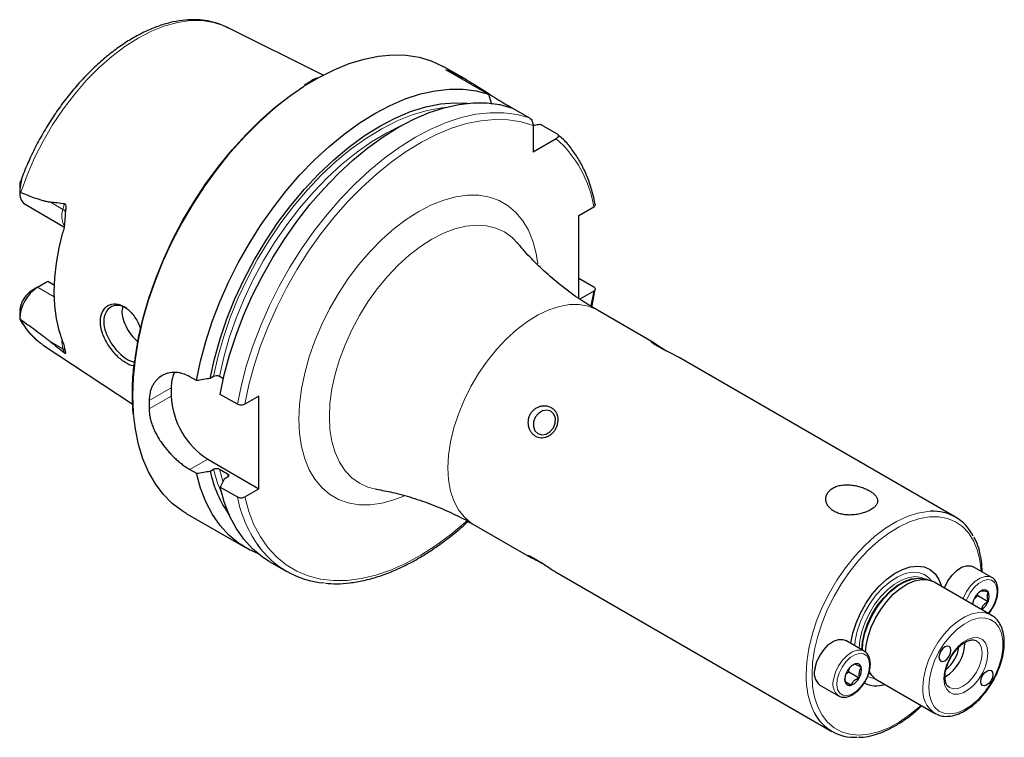
# Model space of a CAD drawing. Units: millimetres. Extents: x 14 to 284, y 11 to 198.
# Drawn here: x 178 to 274, y 13 to 83 of the extents above; entities that cross this region are included whole.
import ezdxf

# ---------------------------------------------------------------- set-up
doc = ezdxf.new("R2010")
doc.units = ezdxf.units.MM

msp = doc.modelspace()

# ---------------------------------------------------------------- linework, layer by layer
at = {"color": 7, "linetype": 'Continuous', "lineweight": 25}
for p, q in [((207.653, 77.339), (198.317, 81.99)), ((221.591, 76.879), (219.385, 78.153)), ((219.543, 77.895), (223.711, 75.489)), ((223.711, 75.489), (224.007, 74.545)), ((225.662, 74.362), (226.015, 74.158)), ((226.017, 74.157), (227.675, 73.201)), ((228.704, 72.606), (230.362, 71.649)), ((228.028, 72.469), (228.028, 69.893)), ((230.259, 71.181), (228.028, 69.893)), ((178.323, 67.039), (178.339, 67.087)), ((178.248, 66.601), (178.248, 65.949)), ((178.753, 64.832), (182.533, 62.65)), ((232.465, 63.738), (233.904, 64.569)), ((232.465, 55.694), (232.465, 63.738)), ((179.973, 56.779), (180.975, 57.357)), ((180.975, 57.357), (181.598, 56.998)), ((232.465, 57.65), (233.911, 56.816)), ((179.973, 56.779), (179.39, 56.442)), ((233.904, 56.403), (232.56, 55.627)), ((178.248, 54.443), (178.248, 53.791)), ((239.747, 51.387), (234.257, 54.557)), ((178.308, 53.599), (178.248, 53.738)), ((180.529, 51.176), (189.157, 45.463)), ((240.503, 50.903), (240.932, 50.619)), ((268.994, 34.504), (242.207, 49.968)), ((195.382, 47.724), (194.75, 48.089)), ((197.031, 48.124), (196.71, 47.938)), ((197.992, 47.905), (197.605, 48.129)), ((192.938, 47.042), (192.938, 46.225)), ((199.346, 45.435), (197.689, 46.392)), ((201.423, 46.226), (200.062, 45.441)), ((201.423, 37.244), (201.423, 46.226)), ((196.474, 40.102), (201.423, 37.244)), ((194.75, 39.107), (195.382, 38.742)), ((196.71, 38.956), (197.031, 39.142)), ((197.605, 39.147), (198.39, 38.693)), ((198.382, 38.362), (198.06, 38.177)), ((197.689, 37.41), (199.346, 36.453)), ((200.062, 36.459), (201.423, 37.244)), ((212.81, 37.206), (212.753, 37.216)), ((194.387, 34.851), (200.128, 31.537)), ((222.258, 33.772), (227.75, 30.602)), ((202.434, 30.205), (204.092, 29.248)), ((272.518, 28.644), (270.714, 29.685)), ((230.198, 29.188), (256.995, 13.718)), ((266.34, 28.415), (265.84, 28.517)), ((266.107, 28.463), (266.081, 28.478)), ((272.462, 24.996), (266.911, 28.201)), ((270.799, 26.552), (271.157, 26.888)), ((271.157, 26.888), (272.152, 26.313)), ((271.444, 27.319), (271.439, 27.312)), ((271.444, 27.319), (271.45, 27.319)), ((272.152, 27.256), (272.146, 27.257)), ((272.152, 27.256), (272.152, 27.249)), ((270.737, 26.44), (270.743, 26.447)), ((270.737, 26.44), (270.737, 26.432)), ((272.152, 26.313), (272.146, 26.306)), ((272.152, 26.313), (272.152, 26.321)), ((272.462, 24.996), (272.547, 24.944)), ((260.143, 21.5), (258.34, 22.541)), ((260.096, 21.525), (260.143, 21.5)), ((259.271, 20.263), (259.264, 20.257)), ((259.271, 20.263), (259.275, 20.26)), ((258.365, 19.288), (258.66, 19.488)), ((258.485, 19.553), (258.483, 19.544)), ((258.485, 19.553), (258.491, 19.559)), ((258.66, 19.488), (259.655, 18.913)), ((259.856, 19.943), (259.851, 19.946)), ((259.856, 19.943), (259.854, 19.935)), ((260.692, 19.342), (260.576, 19.458)), ((260.602, 19.444), (260.94, 19.061)), ((260.757, 19.254), (260.783, 19.239)), ((255.84, 18.211), (257.643, 17.17)), ((258.284, 18.523), (258.286, 18.531)), ((258.284, 18.523), (258.289, 18.52)), ((258.285, 18.541), (258.87, 18.203)), ((258.87, 18.203), (258.865, 18.206)), ((258.87, 18.203), (258.876, 18.209)), ((259.655, 18.913), (259.649, 18.908)), ((259.655, 18.913), (259.657, 18.922)), ((261.412, 18.674), (266.962, 15.47)), ((267.159, 15.372), (266.962, 15.47))]:
    msp.add_line(p, q, dxfattribs=at)
at = {"color": 7, "linetype": 'Continuous', "lineweight": 18}
for p, q in [((225.662, 74.362), (225.562, 74.304)), ((178.338, 66.863), (178.323, 67.039)), ((182.435, 64.333), (181.182, 65.056)), ((182.435, 64.333), (182.583, 64.887)), ((181.59, 55.845), (179.973, 56.779)), ((233.904, 56.403), (233.64, 54.994)), ((182.435, 50.812), (181.182, 51.535)), ((182.435, 50.812), (182.583, 50.428)), ((190.785, 45.799), (192.938, 47.042)), ((190.785, 44.982), (192.938, 46.225)), ((194.75, 39.107), (196.474, 40.102)), ((197.949, 37.964), (197.605, 39.147)), ((198.457, 38.43), (198.39, 38.693))]:
    msp.add_line(p, q, dxfattribs=at)
at = {"color": 7, "linetype": 'Continuous', "lineweight": 18, "flags": 128}
for points in [[(178.338, 65.981), (178.947, 67.654), (179.67, 69.313), (180.5, 70.941), (181.428, 72.522), (182.445, 74.037), (183.538, 75.472), (184.697, 76.81), (185.91, 78.038), (187.163, 79.143), (188.444, 80.112), (189.738, 80.937), (191.033, 81.607), (192.313, 82.116), (193.566, 82.458), (194.779, 82.63), (195.938, 82.63), (197.032, 82.458), (198.048, 82.116), (198.317, 81.99)], [(189.208, 46.297), (189.27, 48.041), (189.456, 49.844), (189.763, 51.694), (190.191, 53.578), (190.736, 55.482), (191.395, 57.394), (192.162, 59.299), (193.032, 61.184), (193.999, 63.037), (195.057, 64.844), (196.198, 66.592), (197.413, 68.27), (198.696, 69.865), (200.035, 71.366), (201.423, 72.763), (202.849, 74.046), (204.303, 75.206), (205.776, 76.235), (207.202, 77.095)], [(197.031, 48.124), (197.445, 50.011), (197.986, 51.922), (198.648, 53.841), (199.428, 55.753), (200.318, 57.641), (201.311, 59.491), (202.4, 61.289), (203.575, 63.018), (204.827, 64.666), (206.146, 66.219), (207.521, 67.664), (208.941, 68.99), (210.395, 70.187), (211.871, 71.243), (213.357, 72.152), (214.84, 72.905), (216.31, 73.497), (217.754, 73.922), (219.16, 74.178), (219.51, 74.216)], [(199.346, 45.435), (199.736, 47.324), (200.245, 49.238), (200.871, 51.163), (201.609, 53.087), (202.454, 54.996), (203.4, 56.875), (204.44, 58.711), (205.566, 60.492), (206.771, 62.204), (208.045, 63.836), (209.381, 65.376), (210.768, 66.813), (212.197, 68.136), (213.657, 69.336), (215.137, 70.405), (216.628, 71.335), (218.119, 72.119), (219.599, 72.752), (221.058, 73.229), (222.485, 73.547), (223.869, 73.704), (225.202, 73.698), (226.474, 73.53), (227.675, 73.201)], [(200.062, 45.441), (200.453, 47.304), (200.963, 49.192), (201.588, 51.09), (202.324, 52.986), (203.165, 54.865), (204.105, 56.715), (205.138, 58.52), (206.256, 60.27), (207.452, 61.95), (208.715, 63.549), (210.038, 65.056), (211.411, 66.459), (212.824, 67.748), (214.267, 68.914), (215.728, 69.949), (217.199, 70.845), (218.668, 71.596), (220.124, 72.196), (221.557, 72.641), (222.957, 72.928), (224.314, 73.055), (225.618, 73.02), (226.859, 72.824), (228.028, 72.469)], [(197.605, 48.129), (198.021, 49.996), (198.562, 51.885), (199.224, 53.782), (200.002, 55.67), (200.889, 57.535), (201.879, 59.36), (202.962, 61.131), (204.131, 62.834), (205.375, 64.454), (206.685, 65.979), (208.049, 67.396), (209.457, 68.693), (210.897, 69.86), (212.358, 70.887), (213.827, 71.766), (215.292, 72.489), (215.436, 72.552)], [(205.306, 43.977), (205.37, 45.418), (205.56, 46.918), (205.876, 48.459), (206.312, 50.024), (206.865, 51.597), (207.529, 53.159), (208.295, 54.695), (209.157, 56.187), (210.104, 57.619), (211.125, 58.975), (212.211, 60.24), (213.348, 61.401), (214.525, 62.444), (215.728, 63.359), (216.944, 64.135), (218.161, 64.763), (219.364, 65.238), (220.541, 65.553), (221.678, 65.705), (222.763, 65.693), (223.785, 65.517), (224.732, 65.178), (225.593, 64.681), (226.36, 64.03), (227.023, 63.233), (227.576, 62.299), (228.013, 61.238), (228.328, 60.061), (228.491, 59.043)], [(208.266, 44.225), (208.329, 45.546), (208.516, 46.924), (208.824, 48.339), (209.251, 49.775), (209.79, 51.213), (210.436, 52.636), (211.179, 54.025), (212.01, 55.363), (212.919, 56.633), (213.895, 57.819), (214.926, 58.907), (215.997, 59.882), (217.096, 60.732), (218.21, 61.447), (219.323, 62.018), (220.422, 62.436), (221.494, 62.699), (222.524, 62.8), (223.5, 62.741), (224.409, 62.521), (225.241, 62.143), (225.984, 61.612), (226.558, 61.021)], [(219.773, 39.266), (219.837, 40.507), (220.029, 41.804), (220.346, 43.136), (220.782, 44.484), (221.332, 45.827), (221.987, 47.145), (222.737, 48.418), (223.571, 49.626), (224.476, 50.752), (225.438, 51.778), (226.443, 52.688), (227.475, 53.469), (228.519, 54.109), (229.56, 54.598), (230.58, 54.929), (231.565, 55.097), (232.501, 55.099), (233.371, 54.935), (234.165, 54.609), (234.257, 54.557)], [(189.301, 44.263), (189.27, 44.625), (189.208, 46.297)], [(215.481, 36.518), (214.525, 36.153), (213.348, 35.838), (212.211, 35.685), (211.125, 35.697), (210.104, 35.874), (209.157, 36.212), (208.295, 36.71), (207.529, 37.361), (206.865, 38.157), (206.312, 39.091), (205.876, 40.153), (205.56, 41.329), (205.37, 42.609), (205.306, 43.977)], [(212.753, 37.216), (212.01, 37.409), (211.179, 37.787), (210.436, 38.318), (209.79, 38.996), (209.251, 39.811), (208.824, 40.755), (208.516, 41.814), (208.329, 42.975), (208.266, 44.225)], [(222.258, 33.772), (221.987, 33.943), (221.332, 34.505), (220.782, 35.213), (220.346, 36.057), (220.029, 37.024), (219.837, 38.099), (219.773, 39.266)], [(197.859, 36.711), (197.428, 37.78), (197.031, 39.142)], [(221.57, 34.087), (221.473, 34), (220.042, 32.801), (218.59, 31.73), (217.125, 30.796), (215.659, 30.004), (214.203, 29.36), (212.766, 28.869), (211.359, 28.534), (209.992, 28.358), (208.675, 28.342), (207.417, 28.487), (206.227, 28.791), (205.115, 29.251), (204.087, 29.865), (203.151, 30.629), (202.314, 31.536), (201.581, 32.581), (200.959, 33.755), (200.452, 35.051), (200.062, 36.459)], [(254.509, 19.213), (254.574, 20.454), (254.766, 21.751), (255.082, 23.083), (255.519, 24.431), (256.069, 25.774), (256.724, 27.092), (257.474, 28.365), (258.308, 29.573), (259.212, 30.699), (260.174, 31.725), (261.179, 32.635), (262.212, 33.416), (263.256, 34.056), (264.296, 34.545), (265.317, 34.876), (266.302, 35.044), (266.564, 35.061)], [(255.075, 19.213), (255.137, 20.412), (255.323, 21.666), (255.629, 22.954), (256.051, 24.257), (256.583, 25.556), (257.216, 26.83), (257.941, 28.06), (258.747, 29.228), (259.621, 30.316), (260.551, 31.307), (261.523, 32.187), (262.521, 32.942), (263.53, 33.561), (264.536, 34.034), (265.522, 34.354), (266.475, 34.516), (267.379, 34.518), (268.22, 34.36), (268.987, 34.044), (269.668, 33.575), (270.251, 32.96), (270.729, 32.208), (271.094, 31.332), (271.34, 30.343), (271.464, 29.257), (271.465, 29.252)], [(259.214, 22.037), (259.266, 22.538), (259.457, 23.448), (259.769, 24.375), (260.191, 25.29), (260.71, 26.163), (261.31, 26.966), (261.971, 27.673), (262.671, 28.262), (263.389, 28.714), (264.1, 29.013), (264.784, 29.151), (265.416, 29.123), (265.978, 28.93), (266.45, 28.579), (266.669, 28.318)], [(259.654, 21.782), (259.718, 22.528), (259.908, 23.41), (260.217, 24.307), (260.636, 25.189), (261.15, 26.026), (261.74, 26.789), (262.388, 27.453), (263.071, 27.995), (263.766, 28.396), (264.449, 28.643), (265.097, 28.727), (265.688, 28.646), (266.081, 28.478)], [(269.722, 26.578), (269.757, 26.667), (270.061, 27.274), (270.454, 27.822), (270.908, 28.27), (271.388, 28.585), (271.86, 28.744), (272.287, 28.735), (272.53, 28.636)], [(270.03, 26.4), (270.106, 26.597), (270.403, 27.164), (270.784, 27.666), (271.218, 28.064), (271.671, 28.326), (272.105, 28.429), (272.486, 28.367), (272.783, 28.143), (272.971, 27.775), (273.035, 27.295), (272.971, 26.74), (272.783, 26.156), (272.486, 25.59), (272.173, 25.163)], [(265.823, 17.988), (265.886, 18.826), (266.071, 19.709), (266.374, 20.609), (266.783, 21.497), (267.287, 22.345), (267.869, 23.124), (268.51, 23.811), (269.19, 24.382), (269.887, 24.82), (270.577, 25.111), (271.241, 25.245), (271.855, 25.218), (272.4, 25.031), (272.462, 24.996)], [(266.389, 17.988), (266.454, 18.814), (266.647, 19.685), (266.961, 20.57), (267.385, 21.437), (267.903, 22.254), (268.497, 22.993), (269.145, 23.626), (269.823, 24.13), (270.508, 24.488), (271.174, 24.686), (271.798, 24.717), (272.357, 24.58), (272.83, 24.281), (273.2, 23.828), (273.455, 23.241), (273.585, 22.538), (273.585, 21.746), (273.455, 20.894), (273.2, 20.012), (272.83, 19.132), (272.357, 18.286), (271.798, 17.504), (271.174, 16.815), (270.508, 16.244), (269.823, 15.811), (269.145, 15.532), (268.497, 15.417), (267.903, 15.47), (267.385, 15.689), (266.961, 16.067), (266.647, 16.589), (266.454, 17.238), (266.389, 17.988)], [(267.856, 18.835), (267.918, 19.462), (268.101, 20.124), (268.394, 20.784), (268.78, 21.401), (269.236, 21.941), (269.737, 22.373), (270.253, 22.671), (270.753, 22.817), (271.21, 22.804), (271.596, 22.632), (271.889, 22.311), (272.072, 21.86), (272.134, 21.305), (272.072, 20.678), (271.889, 20.015), (271.596, 19.356), (271.21, 18.739), (270.753, 18.198), (270.253, 17.767), (269.737, 17.469), (269.236, 17.322), (268.78, 17.336), (268.394, 17.508), (268.101, 17.829), (267.918, 18.28), (267.856, 18.835)], [(271.032, 22.502), (271.32, 22.233), (271.505, 21.823), (271.568, 21.305), (271.505, 20.713), (271.32, 20.089), (271.025, 19.475), (270.64, 18.913), (270.192, 18.44), (269.712, 18.09), (269.232, 17.885), (268.784, 17.841), (268.4, 17.96)], [(257.18, 18.847), (257.36, 19.467), (257.655, 20.077), (258.041, 20.631), (258.49, 21.09), (258.97, 21.419), (259.443, 21.593), (259.876, 21.599), (260.096, 21.525)], [(257.528, 18.794), (257.7, 19.377), (257.984, 19.948), (258.355, 20.462), (258.785, 20.876), (259.237, 21.157), (259.676, 21.282), (260.066, 21.241), (260.375, 21.037), (260.579, 20.687), (260.66, 20.22), (260.612, 19.672), (260.44, 19.089), (260.156, 18.518), (259.785, 18.004), (259.355, 17.59), (258.903, 17.309), (258.464, 17.184), (258.074, 17.225), (257.765, 17.429), (257.561, 17.779), (257.48, 18.246), (257.528, 18.794)], [(265.635, 16.236), (265.522, 16.133), (264.536, 15.314), (263.53, 14.626), (262.521, 14.079), (261.523, 13.682), (260.551, 13.441), (259.621, 13.358), (258.747, 13.436), (257.941, 13.674), (257.216, 14.067), (256.583, 14.61), (256.051, 15.295), (255.629, 16.111), (255.323, 17.045), (255.137, 18.085), (255.075, 19.213)], [(260.757, 19.254), (260.636, 19.33), (260.558, 19.388)], [(261.189, 18.825), (260.71, 18.928), (260.454, 19.037)]]:
    msp.add_lwpolyline(points, dxfattribs=at)
at = {"color": 7, "linetype": 'Continuous', "lineweight": 25, "flags": 128}
for points in [[(207.202, 77.095), (207.256, 77.125), (208.733, 77.87), (210.198, 78.466), (211.64, 78.908), (213.048, 79.192), (214.412, 79.318), (215.724, 79.283), (216.975, 79.089), (218.154, 78.736), (219.254, 78.227), (219.385, 78.153)], [(189.429, 49.827), (189.46, 50.062), (189.773, 51.919), (190.208, 53.811), (190.762, 55.722), (191.43, 57.64), (192.209, 59.55), (193.093, 61.44), (194.074, 63.294), (195.146, 65.1), (196.302, 66.845), (197.533, 68.516), (198.83, 70.101), (200.184, 71.589), (201.584, 72.969), (203.022, 74.231), (204.486, 75.367), (205.775, 76.246)], [(195.382, 47.724), (195.772, 49.612), (196.281, 51.526), (196.907, 53.452), (197.645, 55.376), (198.49, 57.284), (199.436, 59.163), (200.475, 61), (201.602, 62.78), (202.806, 64.493), (204.081, 66.125), (205.417, 67.664), (206.804, 69.101), (208.233, 70.424), (209.692, 71.624), (211.173, 72.693), (212.664, 73.623), (214.155, 74.407), (215.635, 75.04), (217.094, 75.518), (218.521, 75.836), (219.905, 75.993), (221.238, 75.987), (222.51, 75.819), (223.711, 75.489)], [(196.71, 47.938), (197.122, 49.849), (197.663, 51.783), (198.326, 53.727), (199.108, 55.664), (200.001, 57.579), (200.999, 59.457), (202.093, 61.283), (203.276, 63.042), (204.537, 64.72), (205.866, 66.303), (207.253, 67.78), (208.687, 69.138), (210.156, 70.367), (211.648, 71.456), (213.153, 72.397), (214.657, 73.183), (216.148, 73.806), (217.615, 74.263), (219.046, 74.55), (220.43, 74.663), (221.641, 74.615)], [(197.689, 46.392), (198.078, 48.281), (198.588, 50.195), (199.214, 52.12), (199.952, 54.044), (200.797, 55.952), (201.742, 57.831), (202.782, 59.668), (203.908, 61.449), (205.113, 63.161), (206.388, 64.793), (207.724, 66.333), (209.111, 67.769), (210.539, 69.093), (211.999, 70.293), (213.48, 71.362), (214.971, 72.292), (216.462, 73.076), (217.942, 73.709), (219.4, 74.186), (220.827, 74.504), (222.212, 74.661), (223.545, 74.655), (224.816, 74.487), (226.017, 74.157)], [(182.431, 51.503), (182.063, 52.574), (181.797, 53.738), (181.637, 54.985), (181.584, 56.305), (181.637, 57.687), (181.797, 59.119), (182.063, 60.589), (182.431, 62.085)], [(242.206, 49.967), (242.187, 49.979), (241.883, 50.142), (241.498, 50.336), (241.044, 50.562), (240.549, 50.816), (240.078, 51.078), (239.712, 51.309), (239.518, 51.462), (239.522, 51.499), (239.689, 51.42), (239.959, 51.258), (240.3, 51.038), (240.503, 50.903), (240.503, 50.903)], [(194.387, 34.851), (193.999, 35.089), (193.032, 35.825), (192.162, 36.705), (191.395, 37.725), (190.736, 38.876), (190.191, 40.151), (189.763, 41.541), (189.456, 43.036), (189.301, 44.263)], [(228.495, 42.585), (228.881, 42.472), (229.303, 42.541), (229.697, 42.782), (230.004, 43.157), (230.176, 43.611), (230.187, 44.072), (230.035, 44.473), (229.745, 44.75), (229.359, 44.863), (228.937, 44.794), (228.542, 44.553), (228.236, 44.178), (228.064, 43.725), (228.053, 43.263), (228.204, 42.863), (228.495, 42.585)], [(201.334, 30.963), (200.521, 31.323), (199.472, 31.957), (198.517, 32.744), (197.664, 33.679), (196.92, 34.754), (196.288, 35.962), (195.774, 37.295), (195.382, 38.742)], [(202.434, 30.205), (201.778, 30.626), (200.824, 31.413), (199.971, 32.347), (199.226, 33.423), (198.595, 34.631), (198.081, 35.963), (197.689, 37.41)], [(258.844, 22.25), (258.847, 22.267), (259.039, 23.23), (259.353, 24.214), (259.78, 25.19), (260.307, 26.13), (260.92, 27.008), (261.601, 27.797), (262.33, 28.476), (263.087, 29.024), (263.848, 29.427), (264.594, 29.671), (265.301, 29.751), (265.951, 29.665), (266.523, 29.413), (267.002, 29.005), (267.374, 28.451), (267.622, 27.791)], [(267.931, 27.648), (267.954, 27.708), (268.258, 28.315), (268.651, 28.863), (269.105, 29.311), (269.585, 29.626), (270.057, 29.785), (270.484, 29.776), (270.714, 29.685)], [(259.907, 21.637), (259.97, 22.383), (260.16, 23.264), (260.47, 24.161), (260.889, 25.043), (261.402, 25.88), (261.993, 26.644), (262.641, 27.307), (263.324, 27.849), (264.019, 28.25), (264.702, 28.497), (265.35, 28.581), (265.941, 28.5), (265.973, 28.49)], [(259.955, 21.609), (260.018, 22.348), (260.209, 23.231), (260.519, 24.13), (260.938, 25.014), (261.453, 25.853), (262.045, 26.618), (262.694, 27.283), (263.378, 27.825), (264.075, 28.227), (264.759, 28.475), (265.408, 28.559), (265.84, 28.517)], [(260.275, 21.36), (260.335, 22.03), (260.52, 22.914), (260.823, 23.814), (261.233, 24.702), (261.736, 25.549), (262.318, 26.328), (262.96, 27.015), (263.639, 27.586), (264.336, 28.025), (265.027, 28.315), (265.69, 28.449), (266.304, 28.422), (266.849, 28.235), (266.911, 28.201)], [(255.377, 19.888), (255.557, 20.508), (255.852, 21.117), (256.238, 21.672), (256.687, 22.131), (257.167, 22.46), (257.64, 22.634), (258.073, 22.64), (258.34, 22.541)], [(268.547, 21.58), (268.503, 21.812), (268.376, 21.957), (268.187, 21.994), (267.964, 21.916), (267.74, 21.736), (267.551, 21.481), (267.425, 21.19), (267.38, 20.906), (267.425, 20.674), (267.551, 20.528), (267.74, 20.492), (267.964, 20.569), (268.187, 20.749), (268.376, 21.005), (268.503, 21.296), (268.547, 21.58)], [(272.026, 19.57), (272.249, 19.648), (272.439, 19.611), (272.565, 19.466), (272.61, 19.234), (272.565, 18.95), (272.439, 18.659), (272.249, 18.403), (272.026, 18.223), (271.803, 18.146), (271.614, 18.182), (271.487, 18.328), (271.443, 18.56), (271.487, 18.844), (271.614, 19.135), (271.803, 19.39), (272.026, 19.57)], [(268.4, 17.96), (268.4, 17.96), (268.356, 17.987)]]:
    msp.add_lwpolyline(points, dxfattribs=at)
at = {"color": 7, "linetype": 'Continuous', "lineweight": 18}
for centre, radius, start, end in [((222.918, 62.823), 11.124, 9.02777, 48.70552), ((184.302, 63.665), 1.983, 160.31819, 206.33215), ((182.05, 63.606), 0.823, 40.35165, 62.09854), ((184.198, 56.622), 6.567, 206.8329, 236.03339), ((184.391, 51.458), 2.059, 172.87277, 198.28115), ((182.154, 50.304), 0.581, 25.57095, 60.98283), ((211.68, 38.937), 12.581, 191.38657, 214.24851), ((262.326, 18.972), 7.82, 178.23368, 205.87153), ((258.605, 18.338), 1.514, 160.33664, 230.3468), ((268.56, 17.709), 2.751, 174.1888, 234.49902)]:
    msp.add_arc(centre, radius, start, end, dxfattribs=at)
at = {"color": 7, "linetype": 'Continuous', "lineweight": 25}
for centre, radius, start, end in [((179.468, 65.834), 1.231, 172.15314, 234.51459), ((181.981, 53.631), 3.734, 122.52664, 178.35042), ((180.766, 54.318), 2.531, 122.93438, 168.89629), ((196.151, 47.155), 3.215, 155.34337, 182.01704), ((200.614, 46.575), 7.684, 182.60548, 237.39452), ((214.348, 45.391), 23.566, 179.00734, 180.99266), ((208.222, 41.419), 11.772, 192.07255, 215.00227), ((266.819, 30.735), 4.333, 26.28832, 93.36874), ((208.447, 36.792), 8.702, 214.55426, 265.48392), ((272.399, 25.828), 1.767, 122.90244, 159.50841), ((271.766, 26.925), 0.505, 41.10005, 128.68096), ((271.209, 26.785), 1.051, 333.81317, 26.18683), ((272.234, 25.848), 1.607, 158.67294, 172.83207), ((270.439, 26.955), 1.826, 307.96997, 339.18302), ((265.965, 22.397), 3.941, 300.68076, 359.27681), ((265.997, 22.378), 3.36, 308.42422, 351.48774), ((259.797, 18.891), 1.466, 111.29751, 152.91114), ((259.423, 19.847), 0.439, 13.03736, 109.66754), ((256.799, 19.379), 1.511, 160.30064, 230.61139), ((259.69, 18.784), 1.427, 147.77787, 190.18445), ((258.45, 19.682), 1.427, 327.77781, 10.18454), ((262.455, 20.428), 2.041, 204.55313, 239.26027), ((258.717, 18.619), 0.439, 193.03736, 289.66754), ((258.344, 19.575), 1.466, 291.29751, 332.91114), ((261.319, 20.75), 2.613, 243.24153, 287.90405), ((259.161, 17.47), 4.318, 206.27401, 273.70587)]:
    msp.add_arc(centre, radius, start, end, dxfattribs=at)
for points, knots in [([(198.483, 81.884), (198.38, 81.945), (197.983, 82.179), (197.216, 82.442), (196.196, 82.67), (195.117, 82.743), (193.993, 82.674), (192.829, 82.459), (191.637, 82.098), (190.426, 81.594), (189.21, 80.952), (188.001, 80.18), (186.808, 79.284), (185.644, 78.275), (184.518, 77.161), (183.439, 75.953), (182.416, 74.662), (181.457, 73.299), (180.572, 71.875), (179.765, 70.404), (179.053, 68.898), (178.591, 67.812), (178.393, 67.233), (178.369, 67.165)], [0, 0, 0, 0, 0.017365, 0.066653, 0.116022, 0.165778, 0.216103, 0.26703, 0.318468, 0.370261, 0.422252, 0.474322, 0.526377, 0.578384, 0.630334, 0.682229, 0.734077, 0.785893, 0.837689, 0.889482, 0.941286, 0.993112, 1, 1, 1, 1]), ([(219.543, 77.895), (219.975, 77.727), (220.425, 77.516), (221.15, 77.131), (221.402, 76.99), (221.915, 76.691), (222.177, 76.533), (222.714, 76.2), (222.992, 76.024), (223.545, 75.673), (223.822, 75.495), (224.38, 75.141), (224.65, 74.971), (225.041, 74.731), (225.17, 74.653), (225.422, 74.502), (225.544, 74.43), (225.662, 74.362)], [0, 0, 0, 0, 0.25, 0.25, 0.375, 0.375, 0.5, 0.5, 0.625, 0.625, 0.75, 0.75, 0.875, 0.875, 0.9375, 0.9375, 1, 1, 1, 1]), ([(207.077, 77.091), (206.848, 76.97), (206.446, 76.757), (206.046, 76.49), (205.873, 76.375)], [0, 0, 0, 0, 0.569675, 1, 1, 1, 1]), ([(227.675, 73.201), (227.728, 73.17), (227.781, 73.121), (227.872, 73.004), (227.91, 72.936), (228, 72.732), (228.028, 72.592), (228.028, 72.469)], [0, 0, 0, 0, 0.25, 0.25, 0.5, 0.5, 1, 1, 1, 1]), ([(228.028, 72.456), (228.071, 72.465), (228.295, 72.516), (228.521, 72.565), (228.704, 72.606)], [0, 0, 0, 0, 0.188371, 1, 1, 1, 1]), ([(230.362, 71.649), (230.389, 71.633), (230.412, 71.615), (230.448, 71.577), (230.461, 71.557), (230.488, 71.493), (230.487, 71.448), (230.459, 71.363), (230.431, 71.322), (230.358, 71.246), (230.312, 71.212), (230.259, 71.181)], [0, 0, 0, 0, 0.125, 0.125, 0.25, 0.25, 0.5, 0.5, 0.75, 0.75, 1, 1, 1, 1]), ([(231.702, 70.252), (231.691, 70.267), (231.444, 70.625), (231.01, 71.08), (230.557, 71.474), (230.404, 71.607)], [0, 0, 0, 0, 0.028148, 0.671975, 1, 1, 1, 1]), ([(234.066, 64.742), (234.013, 64.996), (233.861, 65.729), (233.523, 66.873), (233.016, 68.132), (232.418, 69.273), (231.936, 69.931), (231.702, 70.252)], [0, 0, 0, 0, 0.1180491, 0.3415716, 0.564888, 0.7876619, 1, 1, 1, 1]), ([(178.338, 66.863), (178.308, 66.721), (178.287, 66.579), (178.258, 66.292), (178.251, 66.148), (178.248, 66.002)], [0, 0, 0, 0, 0.5, 0.5, 1, 1, 1, 1]), ([(178.272, 66.6), (178.269, 66.709), (178.264, 66.849), (178.312, 67.004), (178.323, 67.039)], [0, 0, 0, 0, 0.776652, 1, 1, 1, 1]), ([(178.365, 67.166), (178.367, 67.171), (178.375, 67.196), (178.386, 67.22), (178.396, 67.238), (178.4, 67.237), (178.402, 67.222), (178.398, 67.185), (178.383, 67.085), (178.36, 66.969), (178.341, 66.88), (178.338, 66.863)], [0, 0, 0, 0, 0.033284, 0.162585, 0.23943, 0.300807, 0.362417, 0.436207, 0.559678, 0.914173, 1, 1, 1, 1]), ([(178.338, 65.981), (178.803, 65.785), (179.27, 65.597), (179.977, 65.347), (180.213, 65.269), (180.572, 65.168), (180.692, 65.138), (180.935, 65.086), (181.057, 65.065), (181.182, 65.056)], [0, 0, 0, 0, 0.5, 0.5, 0.75, 0.75, 0.875, 0.875, 1, 1, 1, 1]), ([(182.678, 64.139), (182.653, 63.967), (182.642, 63.792), (182.62, 63.443), (182.61, 63.269), (182.58, 62.923), (182.562, 62.751), (182.509, 62.411), (182.475, 62.244), (182.431, 62.085)], [0, 0, 0, 0, 0.25, 0.25, 0.5, 0.5, 0.75, 0.75, 1, 1, 1, 1]), ([(182.583, 64.887), (182.61, 64.883), (182.634, 64.867), (182.67, 64.818), (182.682, 64.787), (182.708, 64.69), (182.712, 64.62), (182.713, 64.413), (182.697, 64.275), (182.678, 64.139)], [0, 0, 0, 0, 0.125, 0.125, 0.25, 0.25, 0.5, 0.5, 1, 1, 1, 1]), ([(233.904, 64.569), (233.909, 64.572), (233.954, 64.599), (234.021, 64.66), (234.063, 64.744), (234.05, 64.794), (234.045, 64.811)], [0, 0, 0, 0, 0.04663, 0.428153, 0.80883, 1, 1, 1, 1]), ([(234.264, 54.568), (233.774, 54.856), (232.669, 55.505), (231.066, 56.662), (229.463, 57.98), (228.03, 59.363), (227.071, 60.382), (226.637, 60.935), (226.578, 61.01)], [0, 0, 0, 0, 0.164507, 0.370764, 0.574343, 0.774242, 0.969426, 1, 1, 1, 1]), ([(233.726, 54.894), (233.747, 54.982), (233.885, 55.552), (233.971, 56.11), (234.043, 56.581)], [0, 0, 0, 0, 0.153967, 1, 1, 1, 1]), ([(233.911, 56.816), (233.958, 56.789), (233.996, 56.756), (234.044, 56.685), (234.057, 56.647), (234.054, 56.571), (234.04, 56.532), (233.988, 56.462), (233.951, 56.43), (233.904, 56.403)], [0, 0, 0, 0, 0.25, 0.25, 0.5, 0.5, 0.75, 0.75, 1, 1, 1, 1]), ([(178.282, 54.805), (178.273, 54.759), (178.25, 54.639), (178.263, 54.518), (178.272, 54.444)], [0, 0, 0, 0, 0.390112, 1, 1, 1, 1]), ([(186.796, 51.214), (186.592, 51.588), (186.184, 52.337), (185.991, 53.486), (186.196, 54.438), (186.755, 55.071), (187.431, 55.213), (188.006, 55.087), (188.586, 54.798), (189.253, 54.141), (189.784, 53.316), (189.943, 52.794), (189.979, 52.675)], [0, 0, 0, 0, 0.120796, 0.242018, 0.363215, 0.48396, 0.604026, 0.664518, 0.724265, 0.844176, 0.964645, 1, 1, 1, 1]), ([(188.741, 54.598), (188.698, 54.641), (188.433, 54.906), (187.972, 55.018), (187.462, 55.026), (186.976, 54.85), (186.524, 54.362), (186.335, 53.481), (186.514, 52.428), (186.895, 51.74), (187.086, 51.397)], [0, 0, 0, 0, 0.028561, 0.176623, 0.26124, 0.352779, 0.514548, 0.676333, 0.838156, 1, 1, 1, 1]), ([(188.219, 54.875), (188.184, 54.697), (188.101, 54.271), (188.296, 53.46), (188.73, 52.588), (189.251, 51.887), (189.617, 51.576), (189.741, 51.471)], [0, 0, 0, 0, 0.1675504, 0.4025162, 0.6381209, 0.8774599, 1, 1, 1, 1]), ([(178.294, 53.591), (178.303, 53.574), (178.328, 53.525), (178.36, 53.482), (178.38, 53.455)], [0, 0, 0, 0, 0.354452, 1, 1, 1, 1]), ([(178.338, 53.658), (178.803, 53.323), (179.27, 52.984), (179.977, 52.462), (180.213, 52.286), (180.572, 52.014), (180.692, 51.922), (180.935, 51.733), (181.057, 51.637), (181.182, 51.535)], [0, 0, 0, 0, 0.5, 0.5, 0.75, 0.75, 0.875, 0.875, 1, 1, 1, 1]), ([(178.38, 53.455), (178.563, 53.174), (178.945, 52.585), (179.619, 51.856), (180.142, 51.466), (180.385, 51.285)], [0, 0, 0, 0, 0.329501, 0.689224, 1, 1, 1, 1]), ([(182.678, 50.555), (182.653, 50.625), (182.642, 50.689), (182.62, 50.82), (182.61, 50.888), (182.58, 51.037), (182.562, 51.117), (182.509, 51.297), (182.475, 51.396), (182.431, 51.503)], [0, 0, 0, 0, 0.25, 0.25, 0.5, 0.5, 0.75, 0.75, 1, 1, 1, 1]), ([(189.299, 49.182), (189.276, 49.178), (189.048, 49.14), (188.574, 49.403), (188.005, 49.813), (187.422, 50.349), (187.046, 50.869), (186.796, 51.214)], [0, 0, 0, 0, 0.035374, 0.356036, 0.516047, 0.678208, 1, 1, 1, 1]), ([(187.086, 51.397), (187.213, 51.214), (187.456, 50.861), (187.973, 50.3), (188.647, 49.742), (189.102, 49.585), (189.339, 49.503)], [0, 0, 0, 0, 0.188949, 0.363516, 0.668674, 1, 1, 1, 1]), ([(182.583, 50.428), (182.61, 50.408), (182.634, 50.392), (182.67, 50.375), (182.682, 50.374), (182.708, 50.378), (182.712, 50.393), (182.713, 50.447), (182.697, 50.498), (182.678, 50.555)], [0, 0, 0, 0, 0.125, 0.125, 0.25, 0.25, 0.5, 0.5, 1, 1, 1, 1]), ([(189.37, 49.753), (189.326, 49.421), (189.204, 48.51), (189.145, 47.398), (189.137, 46.625), (189.135, 46.399)], [0, 0, 0, 0, 0.287767, 0.791467, 1, 1, 1, 1]), ([(194.75, 48.089), (194.516, 48.224), (194.28, 48.327), (193.926, 48.436), (193.807, 48.465), (193.57, 48.507), (193.451, 48.52), (193.103, 48.536), (192.878, 48.514), (192.554, 48.437), (192.447, 48.404), (192.242, 48.322), (192.143, 48.275), (191.86, 48.111), (191.687, 47.975), (191.455, 47.731), (191.383, 47.643), (191.25, 47.457), (191.19, 47.36), (191.081, 47.153), (191.032, 47.045), (190.947, 46.819), (190.911, 46.699), (190.822, 46.331), (190.79, 46.072), (190.785, 45.799)], [0, 0, 0, 0, 0.125, 0.125, 0.1875, 0.1875, 0.25, 0.25, 0.375, 0.375, 0.4375, 0.4375, 0.5, 0.5, 0.625, 0.625, 0.6875, 0.6875, 0.75, 0.75, 0.8125, 0.8125, 0.875, 0.875, 1, 1, 1, 1]), ([(197.605, 48.129), (197.568, 48.15), (197.521, 48.168), (197.423, 48.19), (197.369, 48.195), (197.211, 48.193), (197.106, 48.167), (197.031, 48.124)], [0, 0, 0, 0, 0.25, 0.25, 0.5, 0.5, 1, 1, 1, 1]), ([(189.135, 46.399), (189.137, 46.114), (189.142, 45.421), (189.202, 44.761), (189.238, 44.373)], [0, 0, 0, 0, 0.410928, 1, 1, 1, 1]), ([(190.785, 44.982), (190.79, 44.715), (190.822, 44.441), (190.909, 44.022), (190.945, 43.88), (191.03, 43.595), (191.079, 43.45), (191.244, 43.021), (191.376, 42.738), (191.606, 42.317), (191.688, 42.177), (191.862, 41.9), (191.953, 41.765), (192.236, 41.366), (192.44, 41.11), (192.765, 40.74), (192.877, 40.62), (193.103, 40.389), (193.217, 40.278), (193.448, 40.064), (193.564, 39.961), (193.8, 39.763), (193.92, 39.668), (194.279, 39.399), (194.516, 39.242), (194.75, 39.107)], [0, 0, 0, 0, 0.125, 0.125, 0.1875, 0.1875, 0.25, 0.25, 0.375, 0.375, 0.4375, 0.4375, 0.5, 0.5, 0.625, 0.625, 0.6875, 0.6875, 0.75, 0.75, 0.8125, 0.8125, 0.875, 0.875, 1, 1, 1, 1]), ([(200.062, 45.441), (200.015, 45.413), (199.96, 45.392), (199.838, 45.361), (199.772, 45.353), (199.639, 45.352), (199.572, 45.359), (199.45, 45.387), (199.393, 45.408), (199.346, 45.435)], [0, 0, 0, 0, 0.25, 0.25, 0.5, 0.5, 0.75, 0.75, 1, 1, 1, 1]), ([(227.806, 44.573), (227.868, 44.663), (227.939, 44.745), (228.094, 44.893), (228.18, 44.96), (228.357, 45.072), (228.45, 45.119), (228.642, 45.193), (228.739, 45.22), (228.933, 45.256), (229.032, 45.264), (229.223, 45.262), (229.316, 45.253), (229.497, 45.216), (229.585, 45.189), (229.75, 45.119), (229.827, 45.077), (229.973, 44.976), (230.041, 44.918), (230.161, 44.79), (230.214, 44.72), (230.307, 44.566), (230.346, 44.483), (230.406, 44.31), (230.428, 44.219), (230.454, 44.027), (230.458, 43.927), (230.447, 43.727), (230.432, 43.624), (230.382, 43.417), (230.348, 43.316), (230.261, 43.119), (230.208, 43.022), (230.087, 42.841), (230.02, 42.758), (229.871, 42.603), (229.791, 42.534), (229.625, 42.415), (229.537, 42.364), (229.36, 42.282), (229.27, 42.251), (229.087, 42.207), (228.996, 42.195), (228.816, 42.19), (228.727, 42.197), (228.552, 42.229), (228.468, 42.255), (228.306, 42.322), (228.227, 42.366), (228.08, 42.467), (228.011, 42.526), (227.884, 42.657), (227.825, 42.732), (227.723, 42.891), (227.678, 42.976), (227.605, 43.157), (227.576, 43.254), (227.536, 43.453), (227.526, 43.555), (227.525, 43.764), (227.535, 43.872), (227.575, 44.081), (227.606, 44.184), (227.691, 44.386), (227.744, 44.483), (227.806, 44.573)], [0, 0, 0, 0, 0.03125, 0.03125, 0.0625, 0.0625, 0.09375, 0.09375, 0.125, 0.125, 0.15625, 0.15625, 0.1875, 0.1875, 0.21875, 0.21875, 0.25, 0.25, 0.28125, 0.28125, 0.3125, 0.3125, 0.34375, 0.34375, 0.375, 0.375, 0.40625, 0.40625, 0.4375, 0.4375, 0.46875, 0.46875, 0.5, 0.5, 0.53125, 0.53125, 0.5625, 0.5625, 0.59375, 0.59375, 0.625, 0.625, 0.65625, 0.65625, 0.6875, 0.6875, 0.71875, 0.71875, 0.75, 0.75, 0.78125, 0.78125, 0.8125, 0.8125, 0.84375, 0.84375, 0.875, 0.875, 0.90625, 0.90625, 0.9375, 0.9375, 0.96875, 0.96875, 1, 1, 1, 1]), ([(197.031, 39.142), (197.069, 39.164), (197.113, 39.181), (197.211, 39.205), (197.264, 39.212), (197.37, 39.213), (197.423, 39.208), (197.522, 39.185), (197.567, 39.168), (197.605, 39.147)], [0, 0, 0, 0, 0.25, 0.25, 0.5, 0.5, 0.75, 0.75, 1, 1, 1, 1]), ([(198.39, 38.693), (198.427, 38.672), (198.457, 38.645), (198.496, 38.588), (198.506, 38.557), (198.502, 38.466), (198.456, 38.405), (198.382, 38.362)], [0, 0, 0, 0, 0.25, 0.25, 0.5, 0.5, 1, 1, 1, 1]), ([(260.645, 37.045), (260.528, 37.113), (260.402, 37.176), (260.133, 37.294), (259.989, 37.348), (259.689, 37.445), (259.535, 37.487), (259.218, 37.556), (259.053, 37.583), (258.726, 37.619), (258.563, 37.628), (258.24, 37.624), (258.078, 37.612), (257.772, 37.566), (257.625, 37.531), (257.416, 37.463), (257.349, 37.437), (257.22, 37.38), (257.098, 37.318), (256.988, 37.246), (256.884, 37.17), (256.835, 37.128), (256.701, 37), (256.627, 36.908), (256.54, 36.76), (256.515, 36.709), (256.473, 36.605), (256.457, 36.553), (256.419, 36.394), (256.411, 36.286), (256.426, 36.069), (256.45, 35.963), (256.528, 35.755), (256.583, 35.653), (256.719, 35.463), (256.8, 35.374), (256.988, 35.208), (257.095, 35.131), (257.327, 34.997), (257.452, 34.939), (257.724, 34.839), (257.867, 34.799), (258.165, 34.738), (258.319, 34.718), (258.64, 34.696), (258.802, 34.695), (259.046, 34.707), (259.127, 34.714), (259.291, 34.732), (259.374, 34.743), (259.618, 34.783), (259.776, 34.818), (260.083, 34.904), (260.233, 34.955), (260.51, 35.068), (260.638, 35.13), (260.814, 35.231), (260.87, 35.266), (260.973, 35.337), (261.07, 35.41), (261.151, 35.486), (261.226, 35.563), (261.259, 35.603), (261.346, 35.721), (261.388, 35.801), (261.425, 35.923), (261.434, 35.964), (261.443, 36.046), (261.443, 36.087), (261.431, 36.208), (261.407, 36.289), (261.329, 36.45), (261.275, 36.529), (261.139, 36.683), (261.057, 36.76), (260.868, 36.907), (260.762, 36.977), (260.645, 37.045)], [0, 0, 0, 0, 0.03125, 0.03125, 0.0625, 0.0625, 0.09375, 0.09375, 0.125, 0.125, 0.15625, 0.15625, 0.1875, 0.1875, 0.21875, 0.21875, 0.234375, 0.234375, 0.25, 0.265625, 0.265625, 0.28125, 0.28125, 0.3125, 0.3125, 0.328125, 0.328125, 0.34375, 0.34375, 0.375, 0.375, 0.40625, 0.40625, 0.4375, 0.4375, 0.46875, 0.46875, 0.5, 0.5, 0.53125, 0.53125, 0.5625, 0.5625, 0.59375, 0.59375, 0.625, 0.625, 0.640625, 0.640625, 0.65625, 0.65625, 0.6875, 0.6875, 0.71875, 0.71875, 0.75, 0.75, 0.765625, 0.765625, 0.78125, 0.796875, 0.796875, 0.8125, 0.8125, 0.84375, 0.84375, 0.859375, 0.859375, 0.875, 0.875, 0.90625, 0.90625, 0.9375, 0.9375, 0.96875, 0.96875, 1, 1, 1, 1]), ([(199.346, 36.453), (199.393, 36.426), (199.45, 36.405), (199.573, 36.377), (199.64, 36.37), (199.772, 36.371), (199.838, 36.38), (199.959, 36.41), (200.016, 36.432), (200.062, 36.459)], [0, 0, 0, 0, 0.25, 0.25, 0.5, 0.5, 0.75, 0.75, 1, 1, 1, 1]), ([(212.825, 37.195), (213.342, 37.101), (214.489, 36.894), (216.318, 36.391), (218.278, 35.716), (220.224, 34.859), (221.559, 34.201), (222.212, 33.794), (222.255, 33.767)], [0, 0, 0, 0, 0.1647219, 0.3655991, 0.5703115, 0.7773088, 0.9851756, 1, 1, 1, 1]), ([(207.898, 28.085), (208.247, 28.06), (209.013, 28.006), (210.253, 28.098), (211.597, 28.325), (212.975, 28.7), (214.376, 29.215), (215.791, 29.869), (217.209, 30.657), (218.624, 31.571), (220.023, 32.616), (221.052, 33.454), (221.601, 33.973), (221.703, 34.069)], [0, 0, 0, 0, 0.08258, 0.181178, 0.28016, 0.379454, 0.478964, 0.578605, 0.678309, 0.778025, 0.877723, 0.977389, 1, 1, 1, 1]), ([(271.59, 29.179), (271.57, 29.534), (271.529, 30.258), (271.317, 31.252), (271.073, 32.026), (270.857, 32.418), (270.788, 32.541)], [0, 0, 0, 0, 0.28031, 0.573046, 0.865337, 1, 1, 1, 1]), ([(229.003, 29.962), (228.849, 30.039), (228.559, 30.184), (228.133, 30.395), (227.789, 30.576), (227.572, 30.707), (227.502, 30.773), (227.572, 30.771), (227.785, 30.684), (228.144, 30.498), (228.618, 30.215), (229.15, 29.869), (229.65, 29.534), (230.02, 29.292), (230.154, 29.216), (230.199, 29.19)], [0, 0, 0, 0, 0.075286, 0.141958, 0.219281, 0.289926, 0.358684, 0.431421, 0.511653, 0.599698, 0.692784, 0.786834, 0.877215, 0.959059, 1, 1, 1, 1]), ([(272.553, 25.623), (272.575, 25.655), (272.716, 25.859), (272.899, 26.286), (273.074, 26.866), (273.128, 27.43), (273.064, 27.944), (272.867, 28.34), (272.673, 28.574), (272.542, 28.624), (272.53, 28.628)], [0, 0, 0, 0, 0.030207, 0.191106, 0.352517, 0.515058, 0.679291, 0.843721, 0.985389, 1, 1, 1, 1]), ([(271.157, 26.888), (271.148, 26.924), (271.134, 26.977), (271.131, 27.026), (271.131, 27.042)], [0, 0, 0, 0, 0.678668, 1, 1, 1, 1]), ([(271.45, 27.319), (271.503, 27.337), (271.594, 27.369), (271.878, 27.325), (272.065, 27.277), (272.146, 27.257)], [0, 0, 0, 0, 0.439594, 0.757123, 1, 1, 1, 1]), ([(272.152, 27.249), (272.131, 27.208), (272.071, 27.092), (272.025, 26.836), (272.079, 26.541), (272.136, 26.368), (272.152, 26.321)], [0, 0, 0, 0, 0.178409, 0.516528, 0.870286, 1, 1, 1, 1]), ([(272.146, 26.306), (272, 26.209), (271.748, 26.042), (271.556, 25.751), (271.506, 25.6), (271.492, 25.556)], [0, 0, 0, 0, 0.496143, 0.854519, 1, 1, 1, 1]), ([(267.196, 15.375), (267.279, 15.335), (267.536, 15.212), (268.034, 15.159), (268.661, 15.21), (269.322, 15.411), (269.997, 15.75), (270.666, 16.22), (271.309, 16.807), (271.906, 17.49), (272.44, 18.251), (272.898, 19.067), (273.266, 19.916), (273.534, 20.775), (273.693, 21.621), (273.737, 22.431), (273.661, 23.183), (273.463, 23.857), (273.139, 24.415), (272.825, 24.775), (272.6, 24.896), (272.551, 24.922)], [0, 0, 0, 0, 0.025655, 0.078883, 0.132871, 0.188252, 0.244736, 0.301701, 0.358673, 0.415534, 0.472304, 0.52904, 0.58581, 0.64267, 0.699696, 0.756957, 0.814471, 0.872039, 0.929021, 0.984595, 1, 1, 1, 1]), ([(272.211, 25.141), (272.23, 25.162), (272.362, 25.299), (272.465, 25.474), (272.553, 25.623)], [0, 0, 0, 0, 0.146765, 1, 1, 1, 1]), ([(267.973, 18.998), (267.976, 19.085), (267.984, 19.34), (268.073, 19.814), (268.276, 20.399), (268.571, 20.977), (268.938, 21.508), (269.355, 21.959), (269.792, 22.302), (270.215, 22.521), (270.588, 22.607), (270.857, 22.594), (270.975, 22.521), (271.023, 22.492)], [0, 0, 0, 0, 0.050626, 0.148511, 0.247181, 0.346419, 0.445851, 0.54494, 0.643181, 0.740257, 0.836504, 0.933498, 1, 1, 1, 1]), ([(260.064, 18.311), (260.133, 18.409), (260.321, 18.678), (260.54, 19.176), (260.706, 19.757), (260.754, 20.318), (260.683, 20.81), (260.496, 21.195), (260.286, 21.438), (260.122, 21.498), (260.078, 21.514)], [0, 0, 0, 0, 0.085007, 0.23355, 0.382591, 0.532716, 0.684412, 0.820618, 0.95154, 1, 1, 1, 1]), ([(258.994, 20.126), (258.999, 20.129), (259.075, 20.187), (259.173, 20.223), (259.264, 20.257)], [0, 0, 0, 0, 0.061773, 1, 1, 1, 1]), ([(259.275, 20.26), (259.311, 20.242), (259.372, 20.211), (259.614, 20.078), (259.779, 19.986), (259.851, 19.946)], [0, 0, 0, 0, 0.439594, 0.757124, 1, 1, 1, 1]), ([(258.66, 19.488), (258.659, 19.526), (258.654, 19.64), (258.671, 19.747), (258.683, 19.817)], [0, 0, 0, 0, 0.338253, 1, 1, 1, 1]), ([(259.854, 19.935), (259.822, 19.89), (259.73, 19.76), (259.625, 19.478), (259.623, 19.158), (259.65, 18.972), (259.657, 18.922)], [0, 0, 0, 0, 0.178409, 0.516528, 0.870286, 1, 1, 1, 1]), ([(257.65, 17.19), (257.695, 17.158), (257.847, 17.048), (258.185, 17.013), (258.615, 17.079), (259.067, 17.287), (259.511, 17.628), (259.856, 17.982), (260.016, 18.235), (260.064, 18.311)], [0, 0, 0, 0, 0.067534, 0.231166, 0.395892, 0.568234, 0.745795, 0.923979, 1, 1, 1, 1]), ([(258.286, 18.531), (258.278, 18.582), (258.26, 18.691), (258.266, 18.796), (258.27, 18.852)], [0, 0, 0, 0, 0.462126, 1, 1, 1, 1]), ([(258.865, 18.206), (258.735, 18.278), (258.512, 18.403), (258.344, 18.493), (258.306, 18.512), (258.289, 18.52)], [0, 0, 0, 0, 0.439594, 0.757124, 1, 1, 1, 1]), ([(259.649, 18.908), (259.491, 18.834), (259.219, 18.709), (258.981, 18.439), (258.908, 18.279), (258.876, 18.209)], [0, 0, 0, 0, 0.439594, 0.757124, 1, 1, 1, 1]), ([(268.374, 17.99), (268.314, 18.032), (268.187, 18.122), (268.044, 18.41), (267.978, 18.729), (267.974, 18.947), (267.973, 18.998)], [0, 0, 0, 0, 0.274631, 0.576462, 0.90006, 1, 1, 1, 1]), ([(259.582, 13.145), (259.737, 13.149), (260.193, 13.16), (260.992, 13.336), (261.962, 13.661), (262.949, 14.133), (263.936, 14.738), (264.863, 15.42), (265.442, 15.951), (265.708, 16.194)], [0, 0, 0, 0, 0.079678, 0.235479, 0.392446, 0.550118, 0.708095, 0.86609, 1, 1, 1, 1])]:
    msp.add_open_spline(points, degree=3, knots=knots, dxfattribs=at)
for points in [[(178.248, 66.002), (178.277, 66.001), (178.307, 65.994), (178.338, 65.981)], [(181.182, 65.056), (181.649, 65.024), (182.116, 64.963), (182.583, 64.887)], [(178.248, 53.738), (178.277, 53.707), (178.307, 53.68), (178.338, 53.658)], [(181.182, 51.535), (181.649, 51.155), (182.116, 50.788), (182.583, 50.428)], [(196.71, 47.938), (196.267, 47.867), (195.825, 47.795), (195.382, 47.724)], [(195.382, 38.742), (195.825, 38.813), (196.267, 38.885), (196.71, 38.956)], [(198.06, 38.177), (197.936, 37.921), (197.812, 37.666), (197.689, 37.41)]]:
    msp.add_open_spline(points, degree=3, dxfattribs=at)

doc.saveas('drawing.dxf')
